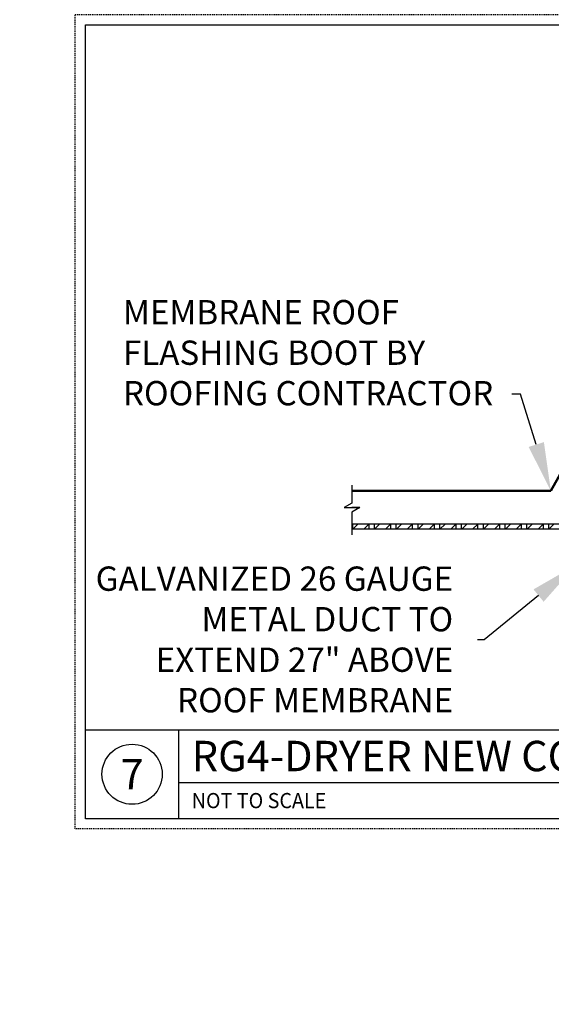
# Model space of a CAD drawing. Units: inches. Extents: x 294 to 7537, y -28 to 204.
# Drawn here: x 614 to 679, y -18 to 103 of the extents above; entities that cross this region are included whole.
import ezdxf
from ezdxf import colors
from ezdxf.entities.mleader import LeaderData, LeaderLine
from ezdxf.enums import TextEntityAlignment as Align
from ezdxf.math import Vec2, Vec3

# ---------------------------------------------------------------- set-up
doc = ezdxf.new("R2010")
doc.units = ezdxf.units.IN
doc.header["$LTSCALE"] = 0.5
doc.header["$MEASUREMENT"] = 0
doc.linetypes.add('HIDDEN', pattern=[0.375, 0.25, -0.125])
for name, color, linetype in [('M-DETAIL-HATCH', 7, 'Continuous'), ('M-DETAIL-MEDIUM', 7, 'Continuous'), ('TB', 7, 'Continuous')]:
    doc.layers.add(name, color=color, linetype=linetype)
doc.layers.add('NP', color=7, linetype='Continuous', plot=False)
doc.styles.add('AnnotativeRGV', font='calibril.ttf', dxfattribs={"height": 0.125})
doc.styles.add('CEC Schd Title', font='calibril.ttf', dxfattribs={"height": 0.1875})
doc.styles.add('CEC Text 1', font='calibril.ttf', dxfattribs={"width": 0.95, "height": 0.09375})

msp = doc.modelspace()

# ---------------------------------------------------------------- hatches: boundary and pattern name
at = {"layer": 'M-DETAIL-HATCH'}
h = msp.add_hatch(dxfattribs=at)
h.set_pattern_fill('WOOD_GLU-LAMBEAM', color=256, scale=0.95, angle=45, pattern_type=2)
h.set_pattern_definition([(45, (212.8378, -116.7455), (-0.6717514, 0.6717514), []), (0, (212.8378, -116.74554), (0.6717514, 0.6717514), [1.343503, -1.343503]), (90, (212.8378, -116.74554), (0.6717514, 0.6717514), [1.343503, -1.343503])])
h.paths.add_polyline_path([(682.4, 41.08), (682.4, 41.08), (681.17, 41.08), (654.75, 41.08), (654.75, 40.46), (682.4, 40.46)])
h.paths.add_polyline_path([(714.08, 41.08), (698.51, 41.08), (686.43, 41.08), (686.43, 40.46), (695.37, 40.46), (714.08, 40.46)])

# ---------------------------------------------------------------- linework, layer by layer
msp.add_line((682.4, 41.08), (654.75, 41.08))
msp.add_lwpolyline([(654.75, 45.89), (654.75, 43.69), (653.79, 43.13), (654.75, 43.13)])
at = {"layer": 'M-DETAIL-MEDIUM', "lineweight": 50}
for p in [(681.17, 48.59), (654.75, 45.19)]:
    msp.add_line(p, (679.29, 45.19), dxfattribs=at)
at = {"layer": 'M-DETAIL-MEDIUM'}
msp.add_line((682.4, 40.46), (654.75, 40.46), dxfattribs=at)
for points in [[(655.72, 43.13), (654.75, 42.58), (654.75, 39.75)], [(654.75, 43.13), (655.72, 43.13), (654.75, 43.13)]]:
    msp.add_lwpolyline(points, dxfattribs=at)
at = {"layer": 'NP', "linetype": 'HIDDEN'}
msp.add_lwpolyline([(620.64, 3.47), (620.64, 103.97), (767.14, 103.97), (767.14, 3.47)], close=True, dxfattribs=at)
at = {"layer": 'TB'}
for p, q in [((621.89, 15.72), (765.89, 15.72)), ((633.39, 4.72), (633.39, 15.72)), ((633.39, 9.22), (765.89, 9.22))]:
    msp.add_line(p, q, dxfattribs=at)
msp.add_lwpolyline([(621.89, 4.72), (621.89, 102.72), (765.89, 102.72), (765.89, 4.72)], close=True, dxfattribs=at)
msp.add_circle((627.64, 10.22), 3.71, dxfattribs=at)

# ---------------------------------------------------------------- texts
at = {"layer": 'M-DETAIL-MEDIUM', "style": 'CEC Schd Title'}
msp.add_text('RG4-DRYER NEW CONSTRUCTION INSTALL DETAIL 27"', height=3.75, dxfattribs=at).set_placement((635, 12.47), align=Align.MIDDLE_LEFT)
msp.add_text('7', height=3.75, dxfattribs=at).set_placement((627.64, 10.22), align=Align.MIDDLE_CENTER)
at = {"layer": 'M-DETAIL-MEDIUM', "style": 'CEC Text 1', "width": 0.95}
msp.add_text('NOT TO SCALE', height=1.875, dxfattribs=at).set_placement((635, 6.97), align=Align.MIDDLE_LEFT)

# ---------------------------------------------------------------- leaders
at = {"layer": 'M-DETAIL-MEDIUM'}
ml = msp.add_multileader_mtext('Standard', dxfattribs=at)
ml.set_content('GALVANIZED METAL\\P\\pxqr;DUCT TO EXTEND \\P27" ABOVE \\PROOF MEMBRANE', color=256, style='AnnotativeRGV')
ml.set_leader_properties()
ml.build(insert=Vec2(0, 0))
ml.multileader.update_dxf_attribs({"text_left_attachment_type": 2, "text_right_attachment_type": 2, "dogleg_length": 0.0625, "arrow_head_size": 6, "scale": 96})
ctx = ml.context
ctx.base_point, ctx.scale, ctx.char_height, ctx.arrow_head_size, ctx.landing_gap_size, ctx.plane_origin = Vec3(622.43, 129.36), 96, 3, 6, 3, Vec3(679.14, 140.57)
ctx.left_attachment, ctx.right_attachment, ctx.text_align_type = 2, 2, 2
notes = []
notes.append((ctx, [(0, (1, 1, 0), (667.69, 129.36), (-1, 0), 0.812, [(0, [(679.3, 133.44)], 0, [])])]))
ctx.mtext.insert, ctx.mtext.alignment, ctx.mtext.flow_direction = Vec3(663.87, 138.43), 3, 5
ml = msp.add_multileader_mtext('Standard', dxfattribs=at)
ml.set_content('PROVIDE ASSEMBLY WITH\\PCOUNTER FLASHING/SLEEVE\\P& METAL SUPPORT BRACKET  \\PBY ROOFGOOSEVENT\\PMODEL RG4-DRYER', color=256, style='AnnotativeRGV')
ml.set_leader_properties()
ml.build(insert=Vec2(0, 0))
ml.multileader.update_dxf_attribs({"dogleg_length": 0.0625, "arrow_head_size": 6, "scale": 96})
ctx = ml.context
ctx.base_point, ctx.scale, ctx.char_height, ctx.arrow_head_size, ctx.landing_gap_size, ctx.plane_origin = Vec3(379.75, 99.43), 96, 3, 6, 3, Vec3(369.05, 75.1)
notes.append((ctx, [(0, (1, 1, 0), (378, 99.43), (1, 0), 1.75, [(0, [(368.74, 91.13)], 0, [])])]))
ctx.mtext.insert, ctx.mtext.width, ctx.mtext.flow_direction = Vec3(382.75, 100.95), 65.6769, 5
ml = msp.add_multileader_mtext('Standard', dxfattribs=at)
ml.set_content('PROVIDE ASSEMBLY WITH\\PCOUNTER FLASHING/SLEEVE\\P& METAL SUPPORT BRACKET  \\PBY ROOFGOOSEVENT\\PMODEL RG4-INSULATED', color=256, style='AnnotativeRGV')
ml.set_leader_properties()
ml.build(insert=Vec2(0, 0))
ml.multileader.update_dxf_attribs({"dogleg_length": 0.0625, "arrow_head_size": 6, "scale": 96})
ctx = ml.context
ctx.base_point, ctx.scale, ctx.char_height, ctx.arrow_head_size, ctx.landing_gap_size, ctx.plane_origin = Vec3(526.75, 99.25), 96, 3, 6, 3, Vec3(515.55, 80.05)
notes.append((ctx, [(0, (1, 1, 0), (524.87, 99.25), (1, 0), 1.87, [(0, [(515.25, 91.13)], 0, [])])]))
ctx.mtext.insert, ctx.mtext.width, ctx.mtext.flow_direction = Vec3(529.75, 100.77), 65.6769, 5
ml = msp.add_multileader_mtext('Standard', dxfattribs=at)
ml.set_content('MEMBRANE ROOF\\PFLASHING BOOT BY\\PROOFING CONTRACTOR', color=256, style='AnnotativeRGV')
ml.set_leader_properties()
ml.build(insert=Vec2(0, 0))
ml.multileader.update_dxf_attribs({"text_right_attachment_type": 3, "dogleg_length": 0.0625, "arrow_head_size": 6, "scale": 96})
ctx = ml.context
ctx.base_point, ctx.scale, ctx.char_height, ctx.arrow_head_size, ctx.landing_gap_size, ctx.plane_origin = Vec3(623.51, 67.23), 96, 3, 6, 3, Vec3(613.56, 85.09)
ctx.right_attachment = 3
notes.append((ctx, [(1, (1, 1, 0), (675.53, 57.15), (-1, 0), 1.06, [(0, [(679.29, 45.19)], 0, [])])]))
ctx.mtext.insert, ctx.mtext.flow_direction = Vec3(626.51, 68.75), 5
ml = msp.add_multileader_mtext('Standard', dxfattribs=at)
ml.set_content('GALVANIZED 26 GAUGE \\P\\pxqr;METAL DUCT TO \\PEXTEND 27" ABOVE \\PROOF MEMBRANE', color=256, style='AnnotativeRGV')
ml.set_leader_properties()
ml.build(insert=Vec2(0, 0))
ml.multileader.update_dxf_attribs({"text_left_attachment_type": 2, "text_right_attachment_type": 2, "dogleg_length": 0.0625, "arrow_head_size": 6, "scale": 96})
ctx = ml.context
ctx.base_point, ctx.scale, ctx.char_height, ctx.arrow_head_size, ctx.landing_gap_size, ctx.plane_origin = Vec3(619.48, 26.79), 96, 3, 6, 3, Vec3(682.26, 39.38)
ctx.left_attachment, ctx.right_attachment, ctx.text_align_type = 2, 2, 2
notes.append((ctx, [(0, (1, 1, 0), (671.06, 26.79), (-1, 0), 0.812, [(0, [(682.42, 36.07)], 0, [])])]))
ctx.mtext.insert, ctx.mtext.alignment, ctx.mtext.flow_direction = Vec3(667.24, 35.86), 3, 5
for ctx, leaders in notes:
    for number, flags, end, landing, length, lines in leaders:
        leader = LeaderData()
        leader.index, (leader.has_last_leader_line, leader.has_dogleg_vector, leader.attachment_direction) = number, flags
        leader.last_leader_point, leader.dogleg_vector, leader.dogleg_length = Vec3(end), Vec3(landing), length
        for number, points, colour, breaks in lines:
            line = LeaderLine()
            line.index, line.vertices, line.color, line.breaks = number, Vec3.list(points), colors.encode_raw_color(colour), breaks
            leader.lines.append(line)
        ctx.leaders.append(leader)

doc.saveas('drawing.dxf')
